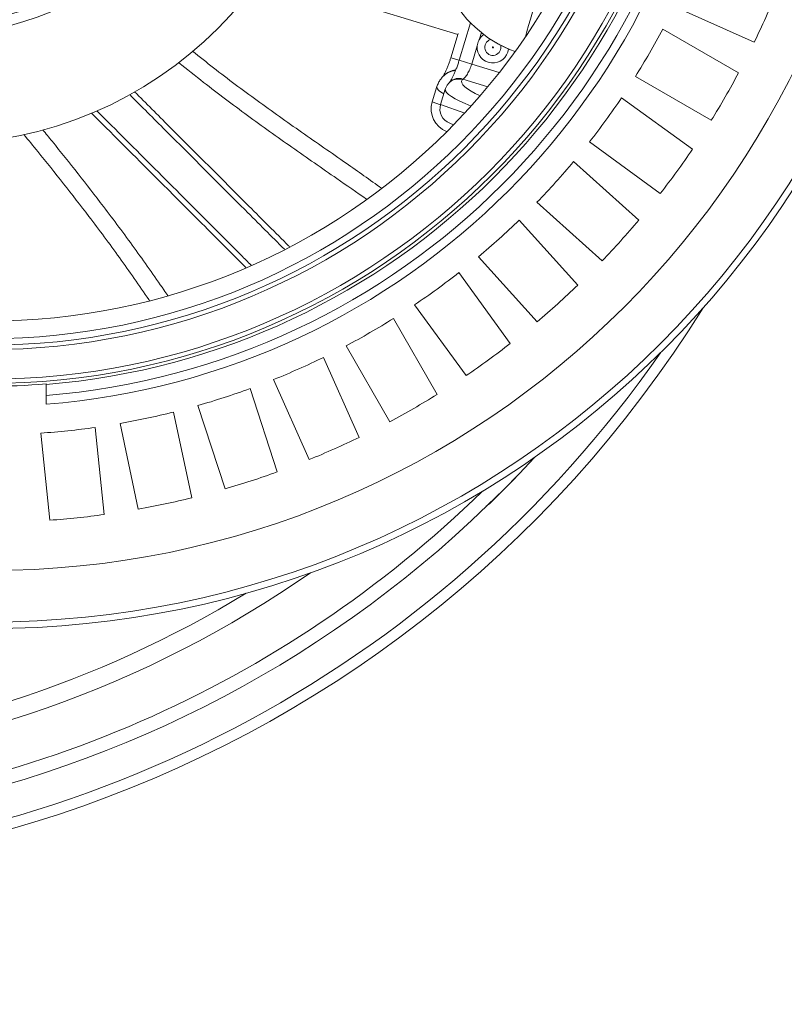
# Model space of a CAD drawing. Units: millimetres. Extents: x 421 to 3703, y -4579 to -640.
# Drawn here: x 2987 to 3336, y -4579 to -4129 of the extents above; entities that cross this region are included whole.
import ezdxf
from ezdxf.lldxf.tags import DXFTag

# ---------------------------------------------------------------- set-up
doc = ezdxf.new("R2010")
doc.units = ezdxf.units.MM
doc.header["$MEASUREMENT"] = 0
tags = doc.linetypes.add('New Line7', pattern=[9.9, 6.3, -1.2, 1.2, -1.2]).pattern_tags.tags
tags[10:11] = [DXFTag(74, 4), DXFTag(75, 0), DXFTag(340, '0'), DXFTag(46, 1.0), DXFTag(50, 0.0), DXFTag(44, 0.0), DXFTag(45, 0.0)]
tags[8:9] = [DXFTag(74, 4), DXFTag(75, 0), DXFTag(340, '0'), DXFTag(46, 1.0), DXFTag(50, 0.0), DXFTag(44, 0.0), DXFTag(45, 0.0)]
tags[6:7] = [DXFTag(74, 4), DXFTag(75, 0), DXFTag(340, '0'), DXFTag(46, 1.0), DXFTag(50, 0.0), DXFTag(44, 0.0), DXFTag(45, 0.0)]
tags[4:5] = [DXFTag(74, 4), DXFTag(75, 0), DXFTag(340, '0'), DXFTag(46, 1.0), DXFTag(50, 0.0), DXFTag(44, 0.0), DXFTag(45, 0.0)]

msp = doc.modelspace()

# ---------------------------------------------------------------- linework, layer by layer
at = {"lineweight": 15}
for points, knots in [([(3409.6126, -3970.1888), (3409.6126, -3728.5644), (3213.7375, -3532.6891), (2972.1132, -3532.6888), (2972.1132, -3532.6888), (2730.4888, -3532.6885), (2534.6132, -3728.5633), (2534.6126, -3970.1876), (2534.6126, -3970.1876), (2534.612, -4211.812), (2730.4865, -4407.6878), (2972.1109, -4407.6888), (2972.1109, -4407.6888), (3213.7352, -4407.6898), (3409.6113, -4211.8155), (3409.6126, -3970.1911)], [0, 0, 0, 0, 0.2, 0.2, 0.2, 0.2, 0.4, 0.4, 0.4, 0.4, 0.6, 0.6, 0.6, 0.6, 1, 1, 1, 1]), ([(3383.1126, -3970.1888), (3383.1126, -3743.2), (3199.102, -3559.1891), (2972.1131, -3559.1888), (2972.1131, -3559.1888), (2745.1243, -3559.1885), (2561.1132, -3743.1989), (2561.1126, -3970.1877), (2561.1126, -3970.1877), (2561.112, -4197.1765), (2745.1221, -4381.1879), (2972.111, -4381.1888), (2972.111, -4381.1888), (3199.0998, -4381.1897), (3383.1114, -4197.1798), (3383.1126, -3970.191)], [0, 0, 0, 0, 0.2, 0.2, 0.2, 0.2, 0.4, 0.4, 0.4, 0.4, 0.6, 0.6, 0.6, 0.6, 1, 1, 1, 1]), ([(3277.1126, -3970.1888), (3277.1126, -3801.7421), (3140.5597, -3665.189), (2972.113, -3665.1888), (2972.113, -3665.1888), (2803.6663, -3665.1886), (2667.113, -3801.7413), (2667.1126, -3970.188), (2667.1126, -3970.188), (2667.1122, -4138.6347), (2803.6647, -4275.1881), (2972.1114, -4275.1888), (2972.1114, -4275.1888), (3140.5581, -4275.1895), (3277.1117, -4138.6371), (3277.1126, -3970.1904)], [0, 0, 0, 0, 0.2, 0.2, 0.2, 0.2, 0.4, 0.4, 0.4, 0.4, 0.6, 0.6, 0.6, 0.6, 1, 1, 1, 1]), ([(3269.1126, -3970.1888), (3269.1126, -3806.1604), (3136.1414, -3673.189), (2972.113, -3673.1888), (2972.113, -3673.1888), (2808.0846, -3673.1886), (2675.113, -3806.1596), (2675.1126, -3970.188), (2675.1126, -3970.188), (2675.1122, -4134.2164), (2808.083, -4267.1881), (2972.1114, -4267.1888), (2972.1114, -4267.1888), (3136.1398, -4267.1895), (3269.1117, -4134.2188), (3269.1126, -3970.1904)], [0, 0, 0, 0, 0.2, 0.2, 0.2, 0.2, 0.4, 0.4, 0.4, 0.4, 0.6, 0.6, 0.6, 0.6, 1, 1, 1, 1]), ([(3129.8032, -4006.1704), (3129.8032, -3906.7593), (3049.2146, -3826.1706), (2949.8034, -3826.1704), (2949.8034, -3826.1704), (2850.3923, -3826.1703), (2769.8035, -3906.7588), (2769.8032, -4006.1699), (2769.8032, -4006.1699), (2769.8029, -4105.5811), (2850.3913, -4186.17), (2949.8025, -4186.1704), (2949.8025, -4186.1704), (3049.2137, -4186.1708), (3129.8027, -4105.5825), (3129.8032, -4006.1714)], [0, 0, 0, 0, 0.2, 0.2, 0.2, 0.2, 0.4, 0.4, 0.4, 0.4, 0.6, 0.6, 0.6, 0.6, 1, 1, 1, 1]), ([(2292.701, -3862.7872), (2240.8176, -4123.3652), (2382.6287, -4383.7792), (2629.6685, -4481.5755), (2629.6685, -4481.5755), (2876.7083, -4579.3719), (3158.341, -4486.5877), (3298.876, -4261.1045)], [0, 0, 0, 0, 0.33333333, 0.33333333, 0.33333333, 0.33333333, 1, 1, 1, 1]), ([(3079.8032, -4006.1704), (3079.8032, -3934.3735), (3021.6003, -3876.1705), (2949.8034, -3876.1704), (2949.8034, -3876.1704), (2878.0064, -3876.1703), (2819.8034, -3934.3731), (2819.8032, -4006.1701), (2819.8032, -4006.1701), (2819.803, -4077.967), (2878.0057, -4136.1701), (2949.8027, -4136.1704), (2949.8027, -4136.1704), (3021.5996, -4136.1707), (3079.8028, -4077.9681), (3079.8032, -4006.1711)], [0, 0, 0, 0, 0.2, 0.2, 0.2, 0.2, 0.4, 0.4, 0.4, 0.4, 0.6, 0.6, 0.6, 0.6, 1, 1, 1, 1]), ([(3074.8032, -4006.1704), (3074.8032, -3937.1349), (3018.8389, -3881.1705), (2949.8034, -3881.1704), (2949.8034, -3881.1704), (2880.7678, -3881.1703), (2824.8034, -3937.1346), (2824.8032, -4006.1701), (2824.8032, -4006.1701), (2824.803, -4075.2056), (2880.7672, -4131.1702), (2949.8027, -4131.1704), (2949.8027, -4131.1704), (3018.8382, -4131.1707), (3074.8028, -4075.2066), (3074.8032, -4006.1711)], [0, 0, 0, 0, 0.2, 0.2, 0.2, 0.2, 0.4, 0.4, 0.4, 0.4, 0.6, 0.6, 0.6, 0.6, 1, 1, 1, 1]), ([(2302.1126, -3970.1888), (2302.1126, -4188.4631), (2435.9303, -4384.4149), (2639.2381, -4463.848), (2639.2381, -4463.848), (2842.5459, -4543.2811), (3073.76, -4489.9486), (3221.7331, -4329.4879)], [0, 0, 0, 0, 0.33333333, 0.33333333, 0.33333333, 0.33333333, 1, 1, 1, 1]), ([(3247.9936, -4039.8233), (3219.5182, -4031.1175), (3189.2857, -4046.6539), (3179.7868, -4074.8746), (3179.7868, -4074.8746), (3170.2878, -4103.0953), (3184.9724, -4133.7505), (3212.9163, -4144.0352)], [0, 0, 0, 0, 0.33333333, 0.33333333, 0.33333333, 0.33333333, 1, 1, 1, 1]), ([(3195.6498, -4141.4394), (3195.8079, -4140.5758), (3195.9661, -4139.7123), (3196.3451, -4138.9358), (3196.3451, -4138.9358), (3196.3988, -4138.8257), (3196.4569, -4138.7174), (3196.5151, -4138.6092)], [0, 0, 0, 0, 0.33333333, 0.33333333, 0.33333333, 0.33333333, 1, 1, 1, 1]), ([(3201.7519, -4138.4125), (3203.1556, -4139.2781), (3204.5592, -4140.1436), (3206.0286, -4140.9387), (3206.0286, -4140.9387), (3207.2698, -4141.6102), (3208.5578, -4142.2314), (3209.8603, -4142.7893), (3209.8603, -4142.7893), (3210.8232, -4143.2017), (3211.794, -4143.5795), (3212.7648, -4143.9574)], [0, 0, 0, 0, 0.25, 0.25, 0.25, 0.25, 0.5, 0.5, 0.5, 0.5, 1, 1, 1, 1]), ([(3195.6498, -4141.4394), (3195.303, -4145.3526), (3198.1764, -4148.8134), (3202.0866, -4149.1922), (3202.0866, -4149.1922), (3205.9969, -4149.5711), (3209.4811, -4146.7262), (3209.892, -4142.8192)], [0, 0, 0, 0, 0.33333333, 0.33333333, 0.33333333, 0.33333333, 1, 1, 1, 1]), ([(3183.5452, -4146.805), (3183.4748, -4147.0411), (3183.4043, -4147.2772), (3183.3312, -4147.5118), (3183.3312, -4147.5118), (3183.1553, -4148.0761), (3182.964, -4148.6319), (3182.7706, -4149.1734), (3182.7706, -4149.1734), (3182.5766, -4149.7163), (3182.3805, -4150.2448), (3182.1833, -4150.7494), (3182.1833, -4150.7494), (3181.987, -4151.2516), (3181.7896, -4151.7301), (3181.596, -4152.1795), (3181.596, -4152.1795), (3181.4195, -4152.5892), (3181.2461, -4152.9747), (3181.0809, -4153.3266), (3181.0809, -4153.3266), (3180.9057, -4153.6996), (3180.7399, -4154.0347), (3180.5843, -4154.3347), (3180.5843, -4154.3347), (3180.4488, -4154.5959), (3180.321, -4154.8303), (3180.2195, -4155.0079), (3180.2195, -4155.0079), (3180.1337, -4155.158), (3180.0666, -4155.2674), (3179.9995, -4155.3769)], [0, 0, 0, 0, 0.11111111, 0.11111111, 0.11111111, 0.11111111, 0.22222222, 0.22222222, 0.22222222, 0.22222222, 0.33333333, 0.33333333, 0.33333333, 0.33333333, 0.44444444, 0.44444444, 0.44444444, 0.44444444, 0.55555556, 0.55555556, 0.55555556, 0.55555556, 0.66666667, 0.66666667, 0.66666667, 0.66666667, 0.77777778, 0.77777778, 0.77777778, 0.77777778, 1, 1, 1, 1]), ([(3187.37, -4147.9744), (3187.2947, -4148.2265), (3187.2195, -4148.4786), (3187.1414, -4148.7292), (3187.1414, -4148.7292), (3186.9538, -4149.3314), (3186.7496, -4149.925), (3186.5425, -4150.5049), (3186.5425, -4150.5049), (3186.3346, -4151.087), (3186.1238, -4151.6553), (3185.9106, -4152.201), (3185.9106, -4152.201), (3185.6984, -4152.744), (3185.4839, -4153.2646), (3185.2717, -4153.7572), (3185.2717, -4153.7572), (3185.0572, -4154.2553), (3184.8451, -4154.7248), (3184.6403, -4155.1566), (3184.6403, -4155.1566), (3184.4419, -4155.5749), (3184.2504, -4155.9579), (3184.0693, -4156.3024), (3184.0693, -4156.3024), (3183.9081, -4156.6092), (3183.7551, -4156.8855), (3183.6197, -4157.1189), (3183.6197, -4157.1189), (3183.4945, -4157.3348), (3183.3843, -4157.514), (3183.2885, -4157.6595), (3183.2885, -4157.6595), (3183.2045, -4157.7873), (3183.1315, -4157.8891), (3183.1032, -4157.9282), (3183.1032, -4157.9282), (3183.0866, -4157.951), (3183.0852, -4157.9526), (3183.0838, -4157.9541)], [0, 0, 0, 0, 0.09090909, 0.09090909, 0.09090909, 0.09090909, 0.18181818, 0.18181818, 0.18181818, 0.18181818, 0.27272727, 0.27272727, 0.27272727, 0.27272727, 0.36363636, 0.36363636, 0.36363636, 0.36363636, 0.45454545, 0.45454545, 0.45454545, 0.45454545, 0.54545455, 0.54545455, 0.54545455, 0.54545455, 0.63636364, 0.63636364, 0.63636364, 0.63636364, 0.72727273, 0.72727273, 0.72727273, 0.72727273, 0.81818182, 0.81818182, 0.81818182, 0.81818182, 1, 1, 1, 1]), ([(3179.9435, -4155.4331), (3179.559, -4155.8628), (3179.1745, -4156.2926), (3178.8283, -4156.7591), (3178.8283, -4156.7591), (3178.4787, -4157.2301), (3178.1682, -4157.7386), (3177.9115, -4158.2721), (3177.9115, -4158.2721), (3177.641, -4158.834), (3177.4302, -4159.4237), (3177.2194, -4160.0133)], [0, 0, 0, 0, 0.25, 0.25, 0.25, 0.25, 0.5, 0.5, 0.5, 0.5, 1, 1, 1, 1]), ([(3180.4212, -4154.9569), (3180.3809, -4154.9961), (3180.3407, -4155.0354), (3180.3007, -4155.0748), (3180.3007, -4155.0748), (3180.1805, -4155.1932), (3180.062, -4155.3131), (3179.9435, -4155.4331)], [0, 0, 0, 0, 0.33333333, 0.33333333, 0.33333333, 0.33333333, 1, 1, 1, 1]), ([(3182.802, -4158.2312), (3182.4972, -4158.5817), (3182.1923, -4158.9322), (3181.9202, -4159.3197), (3181.9202, -4159.3197), (3181.6506, -4159.7036), (3181.4131, -4160.1237), (3181.2561, -4160.5718), (3181.2561, -4160.5718), (3181.183, -4160.7803), (3181.1274, -4160.9949), (3181.0718, -4161.2095)], [0, 0, 0, 0, 0.25, 0.25, 0.25, 0.25, 0.5, 0.5, 0.5, 0.5, 1, 1, 1, 1]), ([(3183.211, -4157.8233), (3183.1766, -4157.857), (3183.1421, -4157.8907), (3183.1078, -4157.9245), (3183.1078, -4157.9245), (3183.0048, -4158.0259), (3182.9034, -4158.1285), (3182.802, -4158.2312)], [0, 0, 0, 0, 0.33333333, 0.33333333, 0.33333333, 0.33333333, 1, 1, 1, 1])]:
    msp.add_open_spline(points, degree=3, knots=knots, dxfattribs=at)
at = {"color": 8, "lineweight": 9}
for points, knots in [([(3406.6126, -3970.1888), (3406.6126, -3730.2213), (3212.0807, -3535.6891), (2972.1132, -3535.6888), (2972.1132, -3535.6888), (2732.1457, -3535.6885), (2537.6132, -3730.2201), (2537.6126, -3970.1876), (2537.6126, -3970.1876), (2537.612, -4210.1551), (2732.1434, -4404.6878), (2972.1109, -4404.6888), (2972.1109, -4404.6888), (3212.0784, -4404.6898), (3406.6113, -4210.1586), (3406.6126, -3970.1911)], [0, 0, 0, 0, 0.2, 0.2, 0.2, 0.2, 0.4, 0.4, 0.4, 0.4, 0.6, 0.6, 0.6, 0.6, 1, 1, 1, 1]), ([(3297.6372, -3970.1888), (3297.6372, -3790.4067), (3151.8952, -3644.6644), (2972.113, -3644.6642), (2972.113, -3644.6642), (2792.3309, -3644.6639), (2646.5885, -3790.4058), (2646.588, -3970.1879), (2646.588, -3970.1879), (2646.5875, -4149.9701), (2792.3292, -4295.7127), (2972.1113, -4295.7134), (2972.1113, -4295.7134), (3151.8934, -4295.7141), (3297.6363, -4149.9726), (3297.6372, -3970.1905)], [0, 0, 0, 0, 0.2, 0.2, 0.2, 0.2, 0.4, 0.4, 0.4, 0.4, 0.6, 0.6, 0.6, 0.6, 1, 1, 1, 1]), ([(3295.641, -3970.1888), (3295.641, -3791.5092), (3150.7926, -3646.6607), (2972.113, -3646.6604), (2972.113, -3646.6604), (2793.4334, -3646.6602), (2648.5847, -3791.5083), (2648.5842, -3970.1879), (2648.5842, -3970.1879), (2648.5838, -4148.8676), (2793.4317, -4293.7164), (2972.1113, -4293.7172), (2972.1113, -4293.7172), (3150.7909, -4293.7179), (3295.64, -4148.8701), (3295.641, -3970.1905)], [0, 0, 0, 0, 0.2, 0.2, 0.2, 0.2, 0.4, 0.4, 0.4, 0.4, 0.6, 0.6, 0.6, 0.6, 1, 1, 1, 1]), ([(3282.0949, -3970.1888), (3282.0949, -3798.9904), (3143.3114, -3660.2067), (2972.113, -3660.2065), (2972.113, -3660.2065), (2800.9147, -3660.2062), (2662.1307, -3798.9896), (2662.1303, -3970.188), (2662.1303, -3970.188), (2662.1298, -4141.3863), (2800.913, -4280.1704), (2972.1114, -4280.1711), (2972.1114, -4280.1711), (3143.3097, -4280.1718), (3282.094, -4141.3888), (3282.0949, -3970.1904)], [0, 0, 0, 0, 0.2, 0.2, 0.2, 0.2, 0.4, 0.4, 0.4, 0.4, 0.6, 0.6, 0.6, 0.6, 1, 1, 1, 1]), ([(3280.095, -3970.1888), (3280.095, -3800.095), (3142.2068, -3662.2066), (2972.113, -3662.2064), (2972.113, -3662.2064), (2802.0192, -3662.2062), (2664.1306, -3800.0942), (2664.1302, -3970.188), (2664.1302, -3970.188), (2664.1297, -4140.2818), (2802.0176, -4278.1705), (2972.1114, -4278.1712), (2972.1114, -4278.1712), (3142.2052, -4278.1719), (3280.0941, -4140.2843), (3280.095, -3970.1904)], [0, 0, 0, 0, 0.2, 0.2, 0.2, 0.2, 0.4, 0.4, 0.4, 0.4, 0.6, 0.6, 0.6, 0.6, 1, 1, 1, 1]), ([(3247.9936, -4039.8233), (3247.5644, -4039.6921), (3242.3801, -4055.3021), (3235.3137, -4078.0026), (3235.3137, -4078.0026), (3228.2474, -4100.7032), (3221.0297, -4124.9341), (3217.6606, -4137.2672)], [0, 0, 0, 0, 0.33333333, 0.33333333, 0.33333333, 0.33333333, 1, 1, 1, 1]), ([(3201.6819, -4138.5464), (3199.7531, -4139.1454), (3198.6641, -4141.1836), (3199.2382, -4143.1199), (3199.2382, -4143.1199), (3199.8123, -4145.0563), (3201.8362, -4146.1715), (3203.7798, -4145.6225), (3203.7798, -4145.6225), (3205.7234, -4145.0735), (3206.8647, -4143.0642), (3206.3408, -4141.1136)], [0, 0, 0, 0, 0.25, 0.25, 0.25, 0.25, 0.5, 0.5, 0.5, 0.5, 1, 1, 1, 1]), ([(3151.9376, -4206.4767), (3146.5608, -4202.6626), (3141.1841, -4198.8484), (3135.7772, -4195.0614), (3135.7772, -4195.0614), (3129.0009, -4190.3151), (3122.1773, -4185.6114), (3115.3752, -4180.8613), (3115.3752, -4180.8613), (3108.575, -4176.1126), (3101.7964, -4171.3176), (3095.074, -4166.4329), (3095.074, -4166.4329), (3088.3541, -4161.55), (3081.6905, -4156.5774), (3075.1283, -4151.4447), (3075.1283, -4151.4447), (3071.9181, -4148.9338), (3068.7322, -4146.3845), (3065.5463, -4143.8352)], [0, 0, 0, 0, 0.16666667, 0.16666667, 0.16666667, 0.16666667, 0.33333333, 0.33333333, 0.33333333, 0.33333333, 0.5, 0.5, 0.5, 0.5, 0.66666667, 0.66666667, 0.66666667, 0.66666667, 1, 1, 1, 1]), ([(3203.0031, -4142.0709), (3203.0031, -4141.9458), (3202.9016, -4141.8444), (3202.7766, -4141.8444), (3202.7766, -4141.8444), (3202.6515, -4141.8444), (3202.5501, -4141.9458), (3202.5501, -4142.0709), (3202.5501, -4142.0709), (3202.5501, -4142.196), (3202.6515, -4142.2974), (3202.7766, -4142.2974), (3202.7766, -4142.2974), (3202.9016, -4142.2974), (3203.0031, -4142.196), (3203.0031, -4142.0709)], [0, 0, 0, 0, 0.2, 0.2, 0.2, 0.2, 0.4, 0.4, 0.4, 0.4, 0.6, 0.6, 0.6, 0.6, 1, 1, 1, 1]), ([(3059.1351, -4149.0063), (3062.9404, -4152.046), (3066.7457, -4155.0858), (3070.5807, -4158.0791), (3070.5807, -4158.0791), (3077.1794, -4163.2295), (3083.866, -4168.2423), (3090.6064, -4173.1723), (3090.6064, -4173.1723), (3097.3489, -4178.1039), (3104.1453, -4182.9525), (3110.9669, -4187.7493), (3110.9669, -4187.7493), (3117.7896, -4192.5467), (3124.6375, -4197.2923), (3131.4561, -4202.0343), (3131.4561, -4202.0343), (3135.9862, -4205.1848), (3140.5034, -4208.3337), (3145.0206, -4211.4826)], [0, 0, 0, 0, 0.16666667, 0.16666667, 0.16666667, 0.16666667, 0.33333333, 0.33333333, 0.33333333, 0.33333333, 0.5, 0.5, 0.5, 0.5, 0.66666667, 0.66666667, 0.66666667, 0.66666667, 1, 1, 1, 1]), ([(3189.0904, -4156.5807), (3189.3782, -4156.3667), (3189.666, -4156.1528), (3189.9905, -4155.7994), (3189.9905, -4155.7994), (3190.3349, -4155.4244), (3190.7206, -4154.8923), (3191.1068, -4154.2678), (3191.1068, -4154.2678), (3191.4854, -4153.6557), (3191.8645, -4152.9549), (3192.2003, -4152.1806), (3192.2003, -4152.1806), (3192.5336, -4151.4122), (3192.8242, -4150.5714), (3193.1149, -4149.7306)], [0, 0, 0, 0, 0.2, 0.2, 0.2, 0.2, 0.4, 0.4, 0.4, 0.4, 0.6, 0.6, 0.6, 0.6, 1, 1, 1, 1]), ([(3036.8038, -4163.6861), (3042.2516, -4169.1312), (3047.6994, -4174.5763), (3053.1472, -4180.0204), (3053.1472, -4180.0204), (3065.28, -4192.1447), (3077.4129, -4204.2637), (3089.5535, -4216.3982), (3089.5535, -4216.3982), (3092.5777, -4219.4209), (3095.6023, -4222.4446), (3098.6237, -4225.4679), (3098.6237, -4225.4679), (3101.5811, -4228.4272), (3104.5353, -4231.3861), (3107.4895, -4234.3451)], [0, 0, 0, 0, 0.2, 0.2, 0.2, 0.2, 0.4, 0.4, 0.4, 0.4, 0.6, 0.6, 0.6, 0.6, 1, 1, 1, 1]), ([(3109.8036, -4233.1653), (3109.6805, -4233.0421), (3109.5574, -4232.9189), (3109.4342, -4232.7958), (3109.4342, -4232.7958), (3106.4072, -4229.7676), (3103.3825, -4226.7426), (3100.3552, -4223.7152), (3100.3552, -4223.7152), (3097.3302, -4220.6901), (3094.3026, -4217.6626), (3091.2758, -4214.636), (3091.2758, -4214.636), (3079.1379, -4202.4991), (3067.012, -4190.3754), (3054.8836, -4178.2483), (3054.8836, -4178.2483), (3049.5894, -4172.9546), (3044.2947, -4167.6604), (3039, -4162.3661)], [0, 0, 0, 0, 0.16666667, 0.16666667, 0.16666667, 0.16666667, 0.33333333, 0.33333333, 0.33333333, 0.33333333, 0.5, 0.5, 0.5, 0.5, 0.66666667, 0.66666667, 0.66666667, 0.66666667, 1, 1, 1, 1]), ([(3019.3265, -4172.112), (3028.3762, -4181.1623), (3037.4259, -4190.2127), (3046.4725, -4199.2604), (3046.4725, -4199.2604), (3053.031, -4205.8197), (3059.588, -4212.3776), (3066.1451, -4218.9357), (3066.1451, -4218.9357), (3069.4247, -4222.2157), (3072.7043, -4225.4958), (3075.9862, -4228.7783), (3075.9862, -4228.7783), (3079.2675, -4232.0601), (3082.551, -4235.3443), (3085.8322, -4238.6252), (3085.8322, -4238.6252), (3087.1778, -4239.9708), (3088.5231, -4241.3158), (3089.8683, -4242.6608)], [0, 0, 0, 0, 0.16666667, 0.16666667, 0.16666667, 0.16666667, 0.33333333, 0.33333333, 0.33333333, 0.33333333, 0.5, 0.5, 0.5, 0.5, 0.66666667, 0.66666667, 0.66666667, 0.66666667, 1, 1, 1, 1]), ([(3092.3086, -4241.6209), (3090.7822, -4240.095), (3089.2558, -4238.569), (3087.7294, -4237.0426), (3087.7294, -4237.0426), (3083.3406, -4232.6537), (3078.9519, -4228.2613), (3074.5665, -4223.8719), (3074.5665, -4223.8719), (3070.1789, -4219.4802), (3065.7946, -4215.0915), (3061.4105, -4210.7029), (3061.4105, -4210.7029), (3057.0262, -4206.3142), (3052.6421, -4201.9256), (3048.2561, -4197.5363), (3048.2561, -4197.5363), (3039.4545, -4188.7277), (3030.6458, -4179.9159), (3021.8371, -4171.1041)], [0, 0, 0, 0, 0.16666667, 0.16666667, 0.16666667, 0.16666667, 0.33333333, 0.33333333, 0.33333333, 0.33333333, 0.5, 0.5, 0.5, 0.5, 0.66666667, 0.66666667, 0.66666667, 0.66666667, 1, 1, 1, 1]), ([(3054.1659, -4255.4799), (3053.5814, -4254.6337), (3052.9969, -4253.7876), (3052.4116, -4252.9414), (3052.4116, -4252.9414), (3047.9571, -4246.5024), (3043.4532, -4240.0643), (3038.8472, -4233.6977), (3038.8472, -4233.6977), (3034.243, -4227.3334), (3029.5368, -4221.0406), (3024.7676, -4214.7907), (3024.7676, -4214.7907), (3017.1149, -4204.7619), (3009.3001, -4194.8436), (3001.3322, -4184.9999), (3001.3322, -4184.9999), (2999.8997, -4183.2302), (2998.4623, -4181.4629), (2997.0248, -4179.6956)], [0, 0, 0, 0, 0.16666667, 0.16666667, 0.16666667, 0.16666667, 0.33333333, 0.33333333, 0.33333333, 0.33333333, 0.5, 0.5, 0.5, 0.5, 0.66666667, 0.66666667, 0.66666667, 0.66666667, 1, 1, 1, 1]), ([(2988.4184, -4181.8724), (2990.5359, -4184.4717), (2992.6534, -4187.071), (2994.7619, -4189.6746), (2994.7619, -4189.6746), (3002.6938, -4199.4689), (3010.4989, -4209.3241), (3018.1175, -4219.3034), (3018.1175, -4219.3034), (3022.8701, -4225.5286), (3027.5501, -4231.802), (3032.1108, -4238.1552), (3032.1108, -4238.1552), (3036.6734, -4244.5112), (3041.1166, -4250.9471), (3045.5452, -4257.3645), (3045.5452, -4257.3645), (3045.6342, -4257.4935), (3045.7232, -4257.6225), (3045.8122, -4257.7514)], [0, 0, 0, 0, 0.16666667, 0.16666667, 0.16666667, 0.16666667, 0.33333333, 0.33333333, 0.33333333, 0.33333333, 0.5, 0.5, 0.5, 0.5, 0.66666667, 0.66666667, 0.66666667, 0.66666667, 1, 1, 1, 1]), ([(3212.4989, -4339.408), (3210.1406, -4341.7638), (3207.7823, -4344.1195), (3205.4257, -4346.4771), (3205.4257, -4346.4771), (3204.0607, -4347.8427), (3202.6962, -4349.2089), (3201.3318, -4350.5751)], [0, 0, 0, 0, 0.33333333, 0.33333333, 0.33333333, 0.33333333, 1, 1, 1, 1]), ([(3213.5707, -4338.0754), (3213.5433, -4338.1337), (3213.5158, -4338.1921), (3213.4859, -4338.249), (3213.4859, -4338.249), (3213.2539, -4338.6912), (3212.8764, -4339.0496), (3212.4989, -4339.408)], [0, 0, 0, 0, 0.33333333, 0.33333333, 0.33333333, 0.33333333, 1, 1, 1, 1])]:
    msp.add_open_spline(points, degree=3, knots=knots, dxfattribs=at)
at = {"linetype": 'New Line7', "lineweight": 9}
msp.add_open_spline([(2204.3357, -3778.2581), (2204.3357, -3778.2581), (3526.538, -4182.4959), (3526.538, -4182.4959)], degree=3, dxfattribs=at)
at = {"lineweight": 15}
for points in [[(2998.6126, -4301.1295), (3161.058, -4288.1217), (3290.0455, -4159.1342), (3303.0533, -3996.6888)], [(2998.6126, -4296.1133), (3158.2937, -4283.13), (3285.0538, -4156.3699), (3298.0371, -3996.6888)], [(2998.6126, -4305.1422), (3163.2694, -4292.1153), (3294.0391, -4161.3456), (3307.066, -3996.6888)], [(3110.6391, -4112.856), (3110.6391, -4112.856), (3186.8117, -4136.1443), (3186.8117, -4136.1443)], [(3322.2141, -4139.747), (3325.8473, -4132.245), (3329.2386, -4124.6282), (3332.3825, -4116.9083)], [(3322.2141, -4139.747), (3322.2141, -4139.747), (3285.6512, -4123.4681), (3285.6512, -4123.4681)], [(3192.6021, -4130.8862), (3192.6021, -4130.8862), (3187.3771, -4147.9764), (3187.3771, -4147.9764)], [(3267.9115, -4155.4022), (3272.3354, -4148.3369), (3276.5048, -4141.1154), (3280.4115, -4133.7515)], [(3280.4115, -4133.7515), (3280.4115, -4133.7515), (3315.0725, -4153.763), (3315.0725, -4153.763)], [(3186.9264, -4135.7692), (3186.9264, -4135.7692), (3183.5519, -4146.8069), (3183.5519, -4146.8069)], [(3198.6531, -4136.2239), (3197.7693, -4136.8472), (3197.0383, -4137.6627), (3196.5151, -4138.6092)], [(3302.5725, -4175.4137), (3302.5725, -4175.4137), (3267.9115, -4155.4022), (3267.9115, -4155.4022)], [(3302.5725, -4175.4137), (3306.9701, -4168.3326), (3311.1389, -4161.112), (3315.0725, -4153.763)], [(3177.209, -4160.0238), (3177.209, -4160.0238), (3175.0676, -4167.0282), (3175.0676, -4167.0282)], [(3181.0342, -4161.1933), (3181.0342, -4161.1933), (3178.8928, -4168.1977), (3178.8928, -4168.1977)], [(3246.9311, -4185.3069), (3252.0692, -4178.7428), (3256.9706, -4171.9967), (3261.6257, -4165.0815)], [(3261.6257, -4165.0815), (3261.6257, -4165.0815), (3294.005, -4188.6065), (3294.005, -4188.6065)], [(3175.0688, -4167.0241), (3173.377, -4172.5499), (3176.2497, -4178.4426), (3181.6449, -4180.5137)], [(3178.8901, -4168.2065), (3177.8208, -4171.7203), (3179.6493, -4175.4631), (3183.0783, -4176.7793)], [(3183.0783, -4176.7793), (3183.0783, -4176.7793), (3184.8341, -4177.4533), (3184.8341, -4177.4533)], [(3181.6449, -4180.5137), (3181.6449, -4180.5137), (3181.7632, -4180.5591), (3181.7632, -4180.5591)], [(3279.3104, -4208.8319), (3279.3104, -4208.8319), (3246.9311, -4185.3069), (3246.9311, -4185.3069)], [(3279.3104, -4208.8319), (3284.424, -4202.2493), (3289.3248, -4195.504), (3294.005, -4188.6065)], [(3222.9396, -4212.8549), (3228.7358, -4206.8637), (3234.3154, -4200.6669), (3239.6679, -4194.2762)], [(3239.6679, -4194.2762), (3239.6679, -4194.2762), (3269.4108, -4221.0569), (3269.4108, -4221.0569)], [(3252.6825, -4239.6355), (3252.6825, -4239.6355), (3222.9396, -4212.8549), (3222.9396, -4212.8549)], [(3196.2, -4237.7441), (3202.5907, -4232.3916), (3208.7876, -4226.812), (3214.7787, -4221.0158)], [(3214.7787, -4221.0158), (3214.7787, -4221.0158), (3241.5593, -4250.7587), (3241.5593, -4250.7587)], [(3252.6825, -4239.6355), (3258.4562, -4233.6234), (3264.0352, -4227.4274), (3269.4108, -4221.0569)], [(3222.9807, -4267.487), (3222.9807, -4267.487), (3196.2, -4237.7441), (3196.2, -4237.7441)], [(3167.0053, -4259.7019), (3173.9205, -4255.0468), (3180.6666, -4250.1454), (3187.2307, -4245.0073)], [(3187.2307, -4245.0073), (3187.2307, -4245.0073), (3210.7557, -4277.3866), (3210.7557, -4277.3866)], [(3222.9807, -4267.487), (3229.3512, -4262.1114), (3235.5473, -4256.5324), (3241.5593, -4250.7587)], [(3190.5303, -4292.0812), (3190.5303, -4292.0812), (3167.0053, -4259.7019), (3167.0053, -4259.7019)], [(3135.6753, -4278.4877), (3143.0392, -4274.581), (3150.2607, -4270.4116), (3157.326, -4265.9877)], [(3157.326, -4265.9877), (3157.326, -4265.9877), (3177.3375, -4300.6487), (3177.3375, -4300.6487)], [(3155.6868, -4313.1487), (3155.6868, -4313.1487), (3135.6753, -4278.4877), (3135.6753, -4278.4877)], [(3190.5303, -4292.0812), (3197.4278, -4287.401), (3204.1731, -4282.5002), (3210.7557, -4277.3866)], [(3102.5533, -4293.8958), (3110.2852, -4290.7802), (3117.9029, -4287.3885), (3125.3919, -4283.7274)], [(3125.3919, -4283.7274), (3125.3919, -4283.7274), (3141.6708, -4320.2903), (3141.6708, -4320.2903)], [(2945.6126, -4295.8678), (2963.2501, -4297.3029), (2980.9751, -4297.3029), (2998.6126, -4295.8678)], [(2998.6126, -4295.8678), (2998.6126, -4295.8678), (2998.6126, -4296.1133), (2998.6126, -4296.1133)], [(2998.6126, -4301.1295), (2998.6126, -4301.1295), (2998.6126, -4296.1133), (2998.6126, -4296.1133)], [(3118.8321, -4330.4587), (3118.8321, -4330.4587), (3102.5533, -4293.8958), (3102.5533, -4293.8958)], [(2998.6126, -4305.1422), (2998.6126, -4305.1422), (2998.6126, -4301.1295), (2998.6126, -4301.1295)], [(3068.0021, -4305.7573), (3076.0173, -4303.4669), (3083.9479, -4300.8901), (3091.7785, -4298.0318)], [(3091.7785, -4298.0318), (3091.7785, -4298.0318), (3104.1463, -4336.096), (3104.1463, -4336.096)], [(3155.6868, -4313.1487), (3163.0358, -4309.2151), (3170.2564, -4305.0463), (3177.3375, -4300.6487)], [(3080.3699, -4343.8214), (3080.3699, -4343.8214), (3068.0021, -4305.7573), (3068.0021, -4305.7573)], [(3032.4004, -4313.9422), (3040.6111, -4312.5022), (3048.7675, -4310.7685), (3056.8541, -4308.7444)], [(3056.8541, -4308.7444), (3056.8541, -4308.7444), (3065.1753, -4347.8928), (3065.1753, -4347.8928)], [(3040.7216, -4353.0906), (3040.7216, -4353.0906), (3032.4004, -4313.9422), (3032.4004, -4313.9422)], [(2996.1381, -4318.3608), (3004.4543, -4317.787), (3012.7473, -4316.9154), (3021.0012, -4315.7476)], [(3000.3217, -4358.1646), (3000.3217, -4358.1646), (2996.1381, -4318.3608), (2996.1381, -4318.3608)], [(3021.0012, -4315.7476), (3021.0012, -4315.7476), (3025.1847, -4355.5514), (3025.1847, -4355.5514)], [(3118.8321, -4330.4587), (3126.552, -4327.3148), (3134.1688, -4323.9235), (3141.6708, -4320.2903)], [(3080.3699, -4343.8214), (3088.3761, -4341.5017), (3096.3057, -4338.9252), (3104.1463, -4336.096)], [(3040.7216, -4353.0906), (3048.9265, -4351.6205), (3057.0819, -4349.887), (3065.1753, -4347.8928)], [(3000.3217, -4358.1646), (3008.6352, -4357.5602), (3016.9272, -4356.6887), (3025.1847, -4355.5514)]]:
    msp.add_open_spline(points, degree=3, dxfattribs=at)
at = {"color": 8, "lineweight": 9}
for points in [[(3197.5156, -4135.3364), (3197.5156, -4135.3364), (3196.5151, -4138.6092), (3196.5151, -4138.6092)], [(3195.6498, -4141.4394), (3195.6498, -4141.4394), (3193.1149, -4149.7306), (3193.1149, -4149.7306)], [(3187.3771, -4147.9764), (3187.3771, -4147.9764), (3183.5519, -4146.8069), (3183.5519, -4146.8069)], [(3193.1149, -4149.7306), (3193.1149, -4149.7306), (3187.3772, -4147.9764), (3187.3772, -4147.9764)], [(3185.6443, -4152.6971), (3183.4801, -4152.9169), (3181.461, -4153.8871), (3179.9372, -4155.4396)], [(3185.7469, -4152.4092), (3183.7406, -4152.6562), (3181.8698, -4153.5516), (3180.4189, -4154.9591)], [(3205.7246, -4153.5858), (3205.7246, -4153.5858), (3193.1149, -4149.7306), (3193.1149, -4149.7306)], [(3188.7842, -4156.8859), (3186.6928, -4156.1359), (3184.3562, -4156.6646), (3182.7915, -4158.242)], [(3189.0904, -4156.5807), (3187.0526, -4155.8452), (3184.7742, -4156.3274), (3183.2091, -4157.8252)], [(3188.7842, -4156.8859), (3187.239, -4158.4645), (3190.6347, -4161.4819), (3196.9995, -4164.1859)], [(3189.0904, -4156.5807), (3188.9865, -4156.6818), (3188.8844, -4156.7835), (3188.7842, -4156.8859)], [(3189.0904, -4156.5807), (3189.0904, -4156.5807), (3200.4891, -4160.0656), (3200.4891, -4160.0656)], [(3177.209, -4160.0238), (3176.9726, -4160.797), (3178.0671, -4161.9599), (3180.3662, -4163.3783)], [(3181.0342, -4161.1933), (3180.5284, -4162.8477), (3185.175, -4165.9002), (3192.8157, -4168.9327)], [(3178.8474, -4168.3526), (3178.8474, -4168.3526), (3175.0676, -4167.0282), (3175.0676, -4167.0282)], [(3189.8849, -4172.1398), (3189.8849, -4172.1398), (3178.8928, -4168.1977), (3178.8928, -4168.1977)], [(2832.1126, -4515.1888), (3010.4032, -4515.1888), (3177.4207, -4427.9822), (3279.3224, -4281.6826)], [(3212.4989, -4339.408), (3212.4989, -4339.408), (3212.4216, -4339.3297), (3212.4216, -4339.3297)], [(2857.9707, -4493.2625), (2985.6555, -4486.9504), (3106.6221, -4434.1527), (3198.0715, -4344.8204)], [(3201.3318, -4350.5751), (3201.3318, -4350.5751), (3199.7238, -4351.7537), (3199.7238, -4351.7537)], [(3201.3318, -4350.5751), (3201.3318, -4350.5751), (3201.2535, -4350.4978), (3201.2535, -4350.4978)], [(2866.5703, -4471.2478), (2957.3636, -4465.004), (3044.7542, -4434.2076), (3119.4027, -4382.1498)], [(2866.7518, -4462.9392), (2945.8056, -4457.3819), (3022.362, -4432.8857), (3089.9576, -4391.5186)]]:
    msp.add_open_spline(points, degree=3, dxfattribs=at)

doc.saveas('drawing.dxf')
